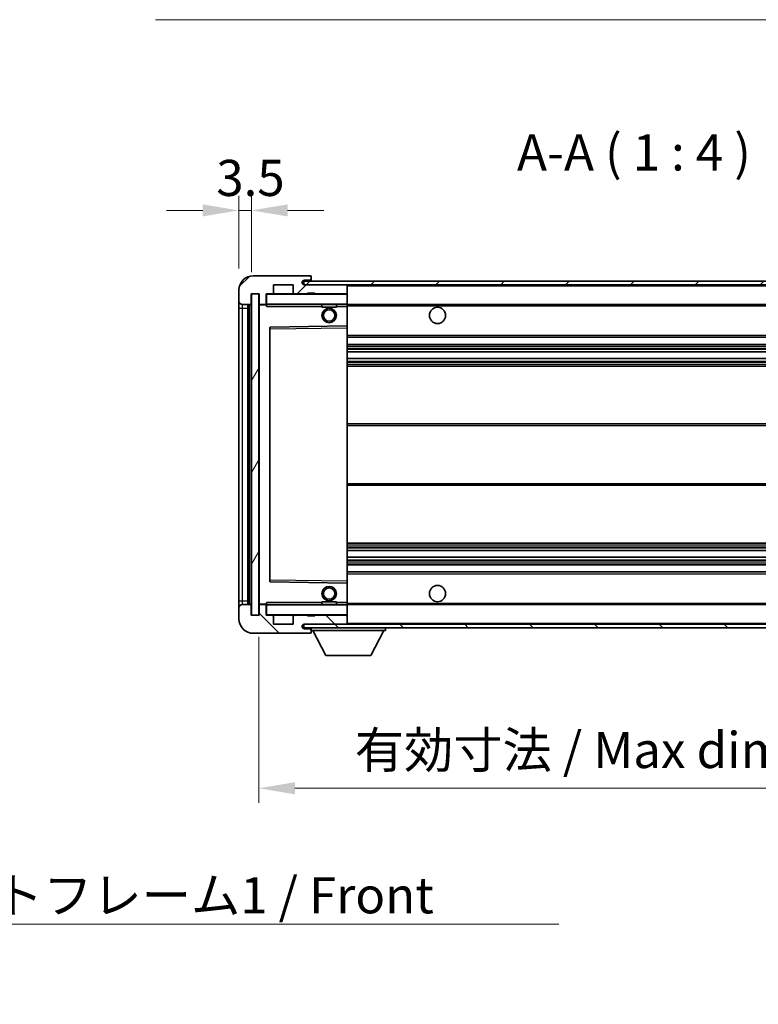
# Model space of a CAD drawing. Units: millimetres. Extents: x 0 to 9454, y 0 to 1124.
# Drawn here: x 2414 to 2618, y 674 to 946 of the extents above; entities that cross this region are included whole.
import ezdxf

# ---------------------------------------------------------------- set-up
doc = ezdxf.new("R2010")
doc.units = ezdxf.units.MM
doc.header["$LTSCALE"] = 4
doc.layers.get('Defpoints').update_dxf_attribs({"lineweight": 25})
for name, color, linetype, lineweight in [('Dimension (ISO)', 7, 'Continuous', 18), ('Hatch (ISO)', 1, 'Continuous', 18), ('Symbol (ISO)', 7, 'Continuous', 18), ('Visible (ISO)', 7, 'Continuous', 35), ('Visible Narrow (ISO)', 7, 'Continuous', 25)]:
    doc.layers.add(name, color=color, linetype=linetype, lineweight=lineweight)
doc.styles.add('Note Text (TK)', font='txt')
doc.dimstyles.new('Default - Method 1b (TK)', dxfattribs={"dimscale": 4, "dimtxt": 2.5, "dimasz": 2.5, "dimexe": 1, "dimexo": 1.5, "dimgap": 1, "dimtad": 1, "dimtoh": 1, "dimrnd": 1e-08, "dimdsep": 46, "dimtxsty": 'Note Text (TK)', "dimcen": 0.09, "dimdle": 5, "dimclrd": 100, "dimclre": 100, "dimclrt": 7, "dimadec": 1, "dimazin": 1, "dimtfac": 1, "dimtmove": 0, "dimatfit": 3, "dimfxl": 1, "dimtolj": 1, "dimlwd": -1, "dimlwe": -1, "dimarcsym": 0})
doc.dimstyles.new('Default - Method 1b (TK)$7', dxfattribs={"dimscale": 4, "dimtxt": 2.5, "dimasz": 2.5, "dimexe": 1, "dimexo": 1.5, "dimgap": 1, "dimtad": 1, "dimtoh": 1, "dimrnd": 1e-08, "dimdsep": 46, "dimtxsty": 'Note Text (TK)', "dimcen": 0.09, "dimdle": 5, "dimclrd": 100, "dimclre": 100, "dimclrt": 7, "dimadec": 1, "dimazin": 1, "dimtfac": 1, "dimtmove": 0, "dimatfit": 3, "dimfxl": 1, "dimtolj": 1, "dimlwd": -1, "dimlwe": -1, "dimarcsym": 0})
pattern_1 = [(45, (1516, -32), (-8.98026, 8.98026), [])]
pattern_2 = [(135.0002, (1516, -32), (-8.98022, -8.98029), [])]

# ---------------------------------------------------------------- blocks, each defined once
blk = doc.blocks.new('*D230')
at = {"layer": 'Defpoints', "color": 0}
for p in [(2479.85, 781.62), (2684.85, 781.72), (2684.85, 733.72)]:
    blk.add_point(p, dxfattribs=at)
at = {"layer": 'Dimension (ISO)', "color": 100}
for p, q in [((2479.85, 775.62), (2479.85, 729.72)), ((2684.85, 775.72), (2684.85, 729.72)), ((2489.85, 733.72), (2674.85, 733.72))]:
    blk.add_line(p, q, dxfattribs=at)
for points in [[(2489.85, 735.38), (2489.85, 732.05), (2479.85, 733.72)], [(2674.85, 735.38), (2674.85, 732.05), (2684.85, 733.72)]]:
    blk.add_solid(points, dxfattribs=at)
at = {"layer": 'Dimension (ISO)', "color": 7, "insert": (2506.44, 744.31), "char_height": 10, "attachment_point": 4, "style": 'Note Text (TK)'}
blk.add_mtext('\\A1;\\fＭＳ Ｐゴシック|b0|i0;\\H10.0000;有効寸法 / Max dim. 205', dxfattribs=at)
blk = doc.blocks.new('*D232')
at = {"layer": 'Defpoints', "color": 0}
for p in [(2477.85, 893.7), (2474.35, 871.62), (2477.85, 870.62)]:
    blk.add_point(p, dxfattribs=at)
at = {"layer": 'Dimension (ISO)', "color": 100}
for p, q in [((2474.35, 877.62), (2474.35, 897.7)), ((2477.85, 876.62), (2477.85, 897.7)), ((2464.35, 893.7), (2454.35, 893.7)), ((2474.35, 893.7), (2477.85, 893.7)), ((2487.85, 893.7), (2497.85, 893.7))]:
    blk.add_line(p, q, dxfattribs=at)
for points in [[(2464.35, 895.36), (2464.35, 892.03), (2474.35, 893.7)], [(2487.85, 895.36), (2487.85, 892.03), (2477.85, 893.7)]]:
    blk.add_solid(points, dxfattribs=at)
at = {"layer": 'Dimension (ISO)', "color": 7, "insert": (2468.09, 902.7), "char_height": 10, "attachment_point": 4, "style": 'Note Text (TK)'}
blk.add_mtext('\\A1;3.5', dxfattribs=at)

msp = doc.modelspace()

# ---------------------------------------------------------------- hatches: boundary and pattern name
at = {"layer": 'Hatch (ISO)'}
h = msp.add_hatch(dxfattribs=at)
h.set_pattern_fill('ANSI31', color=256, scale=101.6, style=0)
h.set_pattern_definition(pattern_1)
edge = h.paths.add_edge_path()
edge.add_ellipse((2481.652, 867.917), major_axis=(0, -0.3), ratio=1, start_angle=0, end_angle=90)
edge.add_line((2481.952, 867.917), (2481.952, 870.617))
edge.add_line((2481.952, 870.617), (2483.652, 870.617))
edge.add_ellipse((2483.652, 870.917), major_axis=(0, -0.3), ratio=1, start_angle=0, end_angle=90)
edge.add_line((2483.952, 870.917), (2483.952, 873.117))
edge.add_line((2483.952, 873.117), (2489.352, 873.117))
edge.add_line((2489.352, 873.117), (2489.352, 870.917))
edge.add_ellipse((2489.652, 870.917), major_axis=(-0.3, 0), ratio=1, start_angle=0, end_angle=90)
edge.add_line((2489.652, 870.617), (2493.352, 870.617))
edge.add_line((2493.352, 870.617), (2493.352, 870.817))
edge.add_line((2493.352, 870.817), (2495.352, 870.817))
edge.add_line((2495.352, 870.817), (2495.352, 870.617))
edge.add_line((2495.352, 870.617), (2504.052, 870.617))
edge.add_ellipse((2504.052, 870.917), major_axis=(0, -0.3), ratio=1, start_angle=0, end_angle=90)
edge.add_line((2504.352, 870.917), (2504.352, 872.817))
edge.add_ellipse((2504.052, 872.817), major_axis=(0.3, 0), ratio=1, start_angle=0, end_angle=90)
edge.add_line((2504.052, 873.117), (2492.477, 873.117))
edge.add_ellipse((2492.477, 873.742), major_axis=(0, -0.625), ratio=1, start_angle=348.463041, end_angle=360, ccw=False)
edge.add_ellipse((2492.477, 873.742), major_axis=(-0.125, -0.6124), ratio=1, start_angle=191.536959, end_angle=360, ccw=False)
edge.add_line((2492.477, 874.367), (2493.852, 874.367))
edge.add_ellipse((2493.852, 874.867), major_axis=(0, -0.5), ratio=1, start_angle=0, end_angle=90)
edge.add_line((2494.352, 874.867), (2494.352, 875.317))
edge.add_ellipse((2494.052, 875.317), major_axis=(0.3, 0), ratio=1, start_angle=0, end_angle=90)
edge.add_line((2494.052, 875.617), (2478.352, 875.617))
edge.add_ellipse((2478.352, 871.617), major_axis=(0, 4), ratio=1, start_angle=0, end_angle=90)
edge.add_line((2474.352, 871.617), (2474.352, 868.617))
edge.add_ellipse((2475.352, 868.617), major_axis=(-1, 0), ratio=1, start_angle=0, end_angle=90)
edge.add_line((2475.352, 867.617), (2477.452, 867.617))
edge.add_ellipse((2477.452, 867.917), major_axis=(0, -0.3), ratio=1, start_angle=0, end_angle=90)
edge.add_line((2477.752, 867.917), (2477.752, 870.617))
edge.add_line((2477.752, 870.617), (2477.852, 870.617))
edge.add_line((2477.852, 870.617), (2479.852, 870.617))
edge.add_line((2479.852, 870.617), (2479.952, 870.617))
edge.add_line((2479.952, 870.617), (2479.952, 867.917))
edge.add_ellipse((2480.252, 867.917), major_axis=(-0.3, 0), ratio=1, start_angle=0, end_angle=90)
edge.add_line((2480.252, 867.617), (2481.652, 867.617))
h = msp.add_hatch(dxfattribs=at)
h.set_pattern_fill('ANSI31', color=256, scale=101.6, style=0)
h.set_pattern_definition(pattern_1)
edge = h.paths.add_edge_path()
edge.add_line((2691.852, 868.367), (2686.852, 868.367))
edge.add_line((2686.852, 868.367), (2686.852, 867.367))
edge.add_line((2686.852, 867.367), (2691.852, 867.367))
edge.add_ellipse((2691.852, 868.867), major_axis=(0, -1.5), ratio=1, start_angle=0, end_angle=90)
edge.add_line((2693.352, 868.867), (2693.352, 872.617))
edge.add_ellipse((2691.852, 872.617), major_axis=(1.5, 0), ratio=1, start_angle=0, end_angle=90)
edge.add_line((2691.852, 874.117), (2492.352, 874.117))
edge.add_line((2492.352, 874.117), (2492.352, 873.1296))
edge.add_line((2492.352, 873.1296), (2492.352, 873.117))
edge.add_line((2492.352, 873.117), (2492.477, 873.117))
edge.add_line((2492.477, 873.117), (2504.052, 873.117))
edge.add_line((2504.052, 873.117), (2672.352, 873.117))
edge.add_line((2672.352, 873.117), (2678.252, 873.117))
edge.add_line((2678.252, 873.117), (2684.752, 873.117))
edge.add_line((2684.752, 873.117), (2691.352, 873.117))
edge.add_line((2691.352, 873.117), (2691.852, 873.117))
edge.add_ellipse((2691.852, 872.617), major_axis=(0, 0.5), ratio=1, start_angle=270, end_angle=360, ccw=False)
edge.add_line((2692.352, 872.617), (2692.352, 868.867))
edge.add_ellipse((2691.852, 868.867), major_axis=(0.5, 0), ratio=1, start_angle=270, end_angle=360, ccw=False)
h = msp.add_hatch(dxfattribs=at)
h.set_pattern_fill('ANSI31', color=256, scale=101.6, angle=14.999978, style=0)
h.set_pattern_definition([(60, (1516, -32), (-10.99852, 6.35), [])])
h.paths.add_polyline_path([(2479.852, 870.617), (2477.852, 870.617), (2477.852, 781.617), (2479.852, 781.617)])
h = msp.add_hatch(dxfattribs=at)
h.set_pattern_fill('ANSI31', color=256, scale=101.6, angle=90.00021, style=0)
h.set_pattern_definition(pattern_2)
edge = h.paths.add_edge_path()
edge.add_ellipse((2481.652, 784.317), major_axis=(0.3, 0), ratio=1, start_angle=0, end_angle=90)
edge.add_line((2481.652, 784.617), (2480.252, 784.617))
edge.add_ellipse((2480.252, 784.317), major_axis=(0, 0.3), ratio=1, start_angle=0, end_angle=90)
edge.add_line((2479.952, 784.317), (2479.952, 781.617))
edge.add_line((2479.952, 781.617), (2479.852, 781.617))
edge.add_line((2479.852, 781.617), (2477.852, 781.617))
edge.add_line((2477.852, 781.617), (2477.752, 781.617))
edge.add_line((2477.752, 781.617), (2477.752, 784.317))
edge.add_ellipse((2477.452, 784.317), major_axis=(0.3, 0), ratio=1, start_angle=0, end_angle=90)
edge.add_line((2477.452, 784.617), (2475.352, 784.617))
edge.add_ellipse((2475.352, 783.617), major_axis=(0, 1), ratio=1, start_angle=0, end_angle=90)
edge.add_line((2474.352, 783.617), (2474.352, 780.617))
edge.add_ellipse((2478.352, 780.617), major_axis=(-4, 0), ratio=1, start_angle=0, end_angle=90)
edge.add_line((2478.352, 776.617), (2494.052, 776.617))
edge.add_ellipse((2494.052, 776.917), major_axis=(0, -0.3), ratio=1, start_angle=0, end_angle=90)
edge.add_line((2494.352, 776.917), (2494.352, 777.367))
edge.add_ellipse((2493.852, 777.367), major_axis=(0.5, 0), ratio=1, start_angle=0, end_angle=90)
edge.add_line((2493.852, 777.867), (2492.477, 777.867))
edge.add_ellipse((2492.477, 778.492), major_axis=(0, -0.625), ratio=1, start_angle=191.536959, end_angle=360, ccw=False)
edge.add_ellipse((2492.477, 778.492), major_axis=(-0.125, 0.6124), ratio=1, start_angle=348.463041, end_angle=360, ccw=False)
edge.add_line((2492.477, 779.117), (2504.052, 779.117))
edge.add_ellipse((2504.052, 779.417), major_axis=(0, -0.3), ratio=1, start_angle=0, end_angle=90)
edge.add_line((2504.352, 779.417), (2504.352, 781.317))
edge.add_ellipse((2504.052, 781.317), major_axis=(0.3, 0), ratio=1, start_angle=0, end_angle=90)
edge.add_line((2504.052, 781.617), (2495.352, 781.617))
edge.add_line((2495.352, 781.617), (2495.352, 781.417))
edge.add_line((2495.352, 781.417), (2493.352, 781.417))
edge.add_line((2493.352, 781.417), (2493.352, 781.617))
edge.add_line((2493.352, 781.617), (2489.652, 781.617))
edge.add_ellipse((2489.652, 781.317), major_axis=(0, 0.3), ratio=1, start_angle=0, end_angle=90)
edge.add_line((2489.352, 781.317), (2489.352, 779.117))
edge.add_line((2489.352, 779.117), (2483.952, 779.117))
edge.add_line((2483.952, 779.117), (2483.952, 781.317))
edge.add_ellipse((2483.652, 781.317), major_axis=(0.3, 0), ratio=1, start_angle=0, end_angle=90)
edge.add_line((2483.652, 781.617), (2481.952, 781.617))
edge.add_line((2481.952, 781.617), (2481.952, 784.317))
h = msp.add_hatch(dxfattribs=at)
h.set_pattern_fill('ANSI31', color=256, scale=101.6, angle=90.00021, style=0)
h.set_pattern_definition(pattern_2)
edge = h.paths.add_edge_path()
edge.add_line((2686.852, 783.867), (2691.852, 783.867))
edge.add_ellipse((2691.852, 783.367), major_axis=(0, 0.5), ratio=1, start_angle=270, end_angle=360, ccw=False)
edge.add_line((2692.352, 783.367), (2692.352, 779.617))
edge.add_ellipse((2691.852, 779.617), major_axis=(0.5, 0), ratio=1, start_angle=270, end_angle=360, ccw=False)
edge.add_line((2691.852, 779.117), (2691.352, 779.117))
edge.add_line((2691.352, 779.117), (2684.752, 779.117))
edge.add_line((2684.752, 779.117), (2678.252, 779.117))
edge.add_line((2678.252, 779.117), (2672.352, 779.117))
edge.add_line((2672.352, 779.117), (2504.052, 779.117))
edge.add_line((2504.052, 779.117), (2492.477, 779.117))
edge.add_line((2492.477, 779.117), (2492.352, 779.117))
edge.add_line((2492.352, 779.117), (2492.352, 779.1044))
edge.add_line((2492.352, 779.1044), (2492.352, 778.117))
edge.add_line((2492.352, 778.117), (2691.852, 778.117))
edge.add_ellipse((2691.852, 779.617), major_axis=(0, -1.5), ratio=1, start_angle=0, end_angle=90)
edge.add_line((2693.352, 779.617), (2693.352, 783.367))
edge.add_ellipse((2691.852, 783.367), major_axis=(1.5, 0), ratio=1, start_angle=0, end_angle=90)
edge.add_line((2691.852, 784.867), (2686.852, 784.867))
edge.add_line((2686.852, 784.867), (2686.852, 783.867))

# ---------------------------------------------------------------- linework, layer by layer
at = {"layer": 'Visible (ISO)'}
for p, q in [((2494.052, 875.617), (2478.352, 875.617)), ((2494.052, 875.617), (2494.102, 875.617)), ((2494.352, 875.367), (2494.352, 875.317)), ((2494.352, 874.867), (2494.352, 875.317)), ((2483.952, 870.917), (2483.952, 873.117)), ((2483.952, 873.117), (2489.352, 873.117)), ((2489.352, 873.117), (2489.352, 870.917)), ((2691.852, 874.117), (2492.352, 874.117)), ((2492.352, 874.117), (2492.352, 873.117)), ((2492.352, 873.117), (2691.852, 873.117)), ((2492.477, 874.367), (2493.852, 874.367)), ((2504.052, 873.117), (2492.477, 873.117)), ((2493.852, 874.367), (2494.352, 874.367)), ((2494.352, 874.367), (2494.352, 874.867)), ((2494.352, 874.367), (2494.352, 874.117)), ((2504.352, 872.817), (2504.352, 873.117)), ((2504.352, 870.917), (2504.352, 872.817)), ((2474.352, 871.617), (2474.352, 868.617)), ((2477.752, 867.917), (2477.752, 870.617)), ((2477.752, 870.617), (2479.952, 870.617)), ((2479.852, 870.617), (2477.852, 870.617)), ((2477.852, 870.617), (2477.852, 781.617)), ((2479.852, 781.617), (2479.852, 870.617)), ((2479.952, 870.617), (2479.952, 867.917)), ((2481.952, 867.917), (2481.952, 870.617)), ((2481.952, 870.617), (2483.652, 870.617)), ((2489.652, 870.617), (2483.652, 870.617)), ((2489.652, 870.617), (2493.352, 870.617)), ((2493.352, 870.617), (2493.352, 870.817)), ((2493.352, 870.817), (2495.352, 870.817)), ((2495.352, 870.617), (2493.352, 870.617)), ((2495.352, 870.817), (2495.352, 870.617)), ((2495.352, 870.617), (2504.052, 870.617)), ((2504.252, 870.617), (2504.052, 870.617)), ((2504.352, 870.517), (2504.352, 870.917)), ((2504.352, 867.717), (2504.352, 870.517)), ((2474.352, 868.617), (2474.352, 866.617)), ((2475.352, 867.617), (2477.452, 867.617)), ((2476.852, 784.617), (2476.852, 867.617)), ((2477.152, 867.617), (2477.152, 784.617)), ((2479.952, 867.517), (2479.952, 784.717)), ((2480.252, 867.617), (2480.052, 867.617)), ((2480.252, 867.617), (2481.652, 867.617)), ((2481.952, 867.617), (2481.652, 867.617)), ((2481.952, 867.917), (2481.952, 867.717)), ((2481.952, 867.717), (2481.952, 867.4487)), ((2482.052, 867.617), (2504.252, 867.617)), ((2497.352, 867.617), (2497.352, 866.917)), ((2501.352, 866.917), (2497.352, 866.917)), ((2501.352, 867.617), (2501.352, 866.917)), ((2504.352, 867.117), (2504.352, 867.717)), ((2504.352, 867.617), (2672.352, 867.617)), ((2504.352, 861.8154), (2504.352, 867.117)), ((2474.352, 866.617), (2474.352, 785.617)), ((2504.252, 861.7154), (2483.0504, 861.3686)), ((2504.2537, 861.7154), (2504.252, 861.7154)), ((2504.352, 861.2153), (2504.352, 861.8154)), ((2482.952, 861.2686), (2482.952, 790.9654)), ((2504.352, 791.0187), (2504.352, 861.2153)), ((2504.352, 858.617), (2684.852, 858.617)), ((2504.352, 856.617), (2684.852, 856.617)), ((2504.352, 854.5149), (2684.852, 854.5149)), ((2504.352, 852.7191), (2684.852, 852.7191)), ((2504.352, 850.617), (2684.852, 850.617)), ((2504.352, 834.617), (2684.852, 834.617)), ((2504.352, 817.617), (2684.852, 817.617)), ((2504.352, 801.617), (2684.852, 801.617)), ((2504.352, 799.5149), (2684.852, 799.5149)), ((2504.352, 797.7191), (2684.852, 797.7191)), ((2504.352, 795.617), (2684.852, 795.617)), ((2504.352, 793.617), (2684.852, 793.617)), ((2483.0504, 790.8654), (2504.252, 790.5186)), ((2504.252, 790.5186), (2504.2537, 790.5186)), ((2504.352, 790.4186), (2504.352, 791.0187)), ((2504.352, 785.117), (2504.352, 790.4186)), ((2474.352, 785.617), (2474.352, 783.617)), ((2497.352, 785.317), (2501.352, 785.317)), ((2497.352, 784.617), (2497.352, 785.317)), ((2501.352, 784.617), (2501.352, 785.317)), ((2504.352, 784.517), (2504.352, 785.117)), ((2474.352, 783.617), (2474.352, 780.617)), ((2477.452, 784.617), (2475.352, 784.617)), ((2477.752, 781.617), (2477.752, 784.317)), ((2479.952, 784.317), (2479.952, 781.617)), ((2480.052, 784.617), (2480.252, 784.617)), ((2481.652, 784.617), (2480.252, 784.617)), ((2481.652, 784.617), (2481.952, 784.617)), ((2481.952, 784.7853), (2481.952, 784.517)), ((2481.952, 784.517), (2481.952, 784.317)), ((2481.952, 781.617), (2481.952, 784.317)), ((2504.252, 784.617), (2482.052, 784.617)), ((2504.352, 784.617), (2672.352, 784.617)), ((2504.352, 781.717), (2504.352, 784.517)), ((2479.952, 781.617), (2477.752, 781.617)), ((2477.852, 781.617), (2479.852, 781.617)), ((2483.652, 781.617), (2481.952, 781.617)), ((2483.652, 781.617), (2489.652, 781.617)), ((2483.952, 779.117), (2483.952, 781.317)), ((2489.352, 781.317), (2489.352, 779.117)), ((2493.352, 781.617), (2489.652, 781.617)), ((2493.352, 781.417), (2493.352, 781.617)), ((2493.352, 781.617), (2495.352, 781.617)), ((2495.352, 781.417), (2493.352, 781.417)), ((2504.052, 781.617), (2495.352, 781.617)), ((2495.352, 781.617), (2495.352, 781.417)), ((2504.052, 781.617), (2504.252, 781.617)), ((2504.352, 781.317), (2504.352, 781.717)), ((2504.352, 779.417), (2504.352, 781.317)), ((2489.352, 779.117), (2483.952, 779.117)), ((2691.852, 779.117), (2492.352, 779.117)), ((2492.352, 779.117), (2492.352, 778.117)), ((2492.352, 778.117), (2691.852, 778.117)), ((2492.477, 779.117), (2504.052, 779.117)), ((2493.852, 777.867), (2492.477, 777.867)), ((2494.352, 777.867), (2493.852, 777.867)), ((2494.352, 778.117), (2494.352, 777.417)), ((2494.352, 777.367), (2494.352, 777.417)), ((2494.352, 777.417), (2514.952, 777.417)), ((2494.352, 776.917), (2494.352, 777.367)), ((2494.352, 776.917), (2494.352, 776.867)), ((2498.402, 770.517), (2494.852, 777.417)), ((2504.352, 779.217), (2504.352, 779.417)), ((2510.902, 770.517), (2514.452, 777.417)), ((2514.952, 778.117), (2514.952, 777.417)), ((2478.352, 776.617), (2494.052, 776.617)), ((2494.102, 776.617), (2494.052, 776.617)), ((2498.402, 770.517), (2510.902, 770.517))]:
    msp.add_line(p, q, dxfattribs=at)
for centre, radius in [((2529.352, 864.617), 2.25), ((2499.352, 864.617), 2), ((2499.352, 864.617), 1.5706), ((2499.352, 787.617), 2), ((2499.352, 787.617), 1.5706), ((2529.352, 787.617), 2.25)]:
    msp.add_circle(centre, radius, dxfattribs=at)
for centre, radius, start, end in [((2478.352, 871.617), 4, 90, 180), ((2494.052, 875.317), 0.3, 0, 90), ((2494.102, 875.367), 0.25, 0, 90), ((2492.477, 873.742), 0.625, 90, 270), ((2493.852, 874.867), 0.5, 270, 0), ((2504.052, 872.817), 0.3, 0, 90), ((2482.052, 870.517), 0.1, 90, 180), ((2483.652, 870.917), 0.3, 270, 0), ((2489.652, 870.917), 0.3, 180, 270), ((2504.052, 870.917), 0.3, 270, 0), ((2504.252, 870.517), 0.1, 0, 90), ((2475.352, 868.617), 1, 180, 270), ((2477.452, 867.917), 0.3, 270, 0), ((2480.252, 867.917), 0.3, 180, 270), ((2480.052, 867.517), 0.1, 90, 180), ((2481.652, 867.917), 0.3, 270, 0), ((2482.052, 867.717), 0.1, 180, 270), ((2504.252, 867.717), 0.1, 270, 0), ((2504.252, 861.8154), 0.1, 270.936997, 0), ((2483.052, 861.2686), 0.1, 90.936997, 180), ((2483.052, 790.9654), 0.1, 180, 269.063003), ((2504.252, 790.4186), 0.1, 0, 89.063003), ((2475.352, 783.617), 1, 90, 180), ((2477.452, 784.317), 0.3, 0, 90), ((2480.052, 784.717), 0.1, 180, 270), ((2480.252, 784.317), 0.3, 90, 180), ((2481.652, 784.317), 0.3, 0, 90), ((2482.052, 784.517), 0.1, 90, 180), ((2504.252, 784.517), 0.1, 0, 90), ((2478.352, 780.617), 4, 180, 270), ((2482.052, 781.717), 0.1, 180, 270), ((2483.652, 781.317), 0.3, 0, 90), ((2489.652, 781.317), 0.3, 90, 180), ((2504.052, 781.317), 0.3, 0, 90), ((2504.252, 781.717), 0.1, 270, 0), ((2492.477, 778.492), 0.625, 90, 270), ((2493.852, 777.367), 0.5, 0, 90), ((2494.052, 776.917), 0.3, 270, 0), ((2504.052, 779.417), 0.3, 270, 0), ((2504.252, 779.217), 0.1, 270, 0), ((2494.102, 776.867), 0.25, 270, 0)]:
    msp.add_arc(centre, radius, start, end, dxfattribs=at)
for points in [[(2482.052, 867.117), (2482.007, 867.2178), (2481.952, 867.3383), (2481.952, 867.4487)], [(2481.952, 784.7853), (2481.952, 784.8957), (2482.007, 785.0162), (2482.052, 785.117)]]:
    msp.add_open_spline(points, degree=3, dxfattribs=at)
at = {"layer": 'Visible Narrow (ISO)'}
for p, q in [((2504.252, 873.117), (2504.252, 873.0406)), ((2504.352, 872.817), (2671.8938, 872.817)), ((2482.052, 870.517), (2481.952, 870.517)), ((2482.052, 870.617), (2482.052, 870.517)), ((2482.052, 867.717), (2482.052, 870.517)), ((2482.052, 870.517), (2504.252, 870.517)), ((2504.252, 870.6934), (2504.252, 870.617)), ((2504.252, 870.617), (2504.252, 870.517)), ((2504.352, 870.517), (2504.252, 870.517)), ((2504.252, 870.517), (2504.252, 867.717)), ((2475.352, 866.617), (2475.352, 867.617)), ((2477.402, 784.617), (2477.402, 867.617)), ((2480.052, 867.517), (2479.952, 867.517)), ((2480.052, 867.617), (2480.052, 867.517)), ((2480.052, 867.517), (2481.952, 867.517)), ((2480.052, 784.717), (2480.052, 867.517)), ((2481.952, 867.717), (2482.052, 867.717)), ((2482.052, 867.717), (2482.052, 867.617)), ((2504.252, 867.717), (2482.052, 867.717)), ((2482.052, 867.117), (2482.052, 867.617)), ((2482.052, 867.117), (2497.352, 867.117)), ((2501.352, 867.117), (2504.252, 867.117)), ((2504.252, 867.617), (2504.252, 867.717)), ((2504.252, 867.717), (2504.352, 867.717)), ((2504.252, 867.617), (2504.252, 867.117)), ((2504.252, 867.117), (2504.352, 867.117)), ((2504.252, 867.117), (2504.252, 861.7154)), ((2504.352, 867.317), (2676.3965, 867.317)), ((2474.352, 866.617), (2475.352, 866.617)), ((2475.352, 785.617), (2475.352, 866.617)), ((2475.352, 866.617), (2476.852, 866.617)), ((2504.2537, 861.7154), (2504.252, 861.2153)), ((2482.952, 860.8686), (2483.052, 860.8686)), ((2483.052, 860.8686), (2483.0504, 861.3686)), ((2483.052, 860.8686), (2504.252, 861.2153)), ((2483.052, 791.3654), (2483.052, 860.8686)), ((2504.352, 861.2153), (2504.252, 861.2153)), ((2504.252, 861.2153), (2504.252, 791.0187)), ((2504.352, 859.117), (2684.852, 859.117)), ((2504.352, 856.117), (2684.852, 856.117)), ((2504.352, 855.5223), (2684.852, 855.5223)), ((2504.352, 855.2625), (2684.852, 855.2625)), ((2504.352, 854.5551), (2684.852, 854.5551)), ((2504.352, 852.6789), (2684.852, 852.6789)), ((2504.352, 851.9716), (2684.852, 851.9716)), ((2504.352, 851.7118), (2684.852, 851.7118)), ((2504.352, 851.117), (2684.852, 851.117)), ((2504.352, 834.117), (2684.852, 834.117)), ((2504.352, 818.117), (2684.852, 818.117)), ((2504.352, 801.117), (2684.852, 801.117)), ((2504.352, 800.5223), (2684.852, 800.5223)), ((2504.352, 800.2625), (2684.852, 800.2625)), ((2504.352, 799.5551), (2684.852, 799.5551)), ((2504.352, 797.6789), (2684.852, 797.6789)), ((2504.352, 796.9716), (2684.852, 796.9716)), ((2504.352, 796.7118), (2684.852, 796.7118)), ((2504.352, 796.117), (2684.852, 796.117)), ((2482.952, 791.3654), (2483.052, 791.3654)), ((2483.0504, 790.8654), (2483.052, 791.3654)), ((2504.252, 791.0187), (2483.052, 791.3654)), ((2504.352, 791.0187), (2504.252, 791.0187)), ((2504.252, 791.0187), (2504.2537, 790.5186)), ((2504.252, 790.5186), (2504.252, 785.117)), ((2504.352, 793.117), (2684.852, 793.117)), ((2474.352, 785.617), (2475.352, 785.617)), ((2475.352, 784.617), (2475.352, 785.617)), ((2475.352, 785.617), (2476.852, 785.617)), ((2482.052, 784.617), (2482.052, 785.117)), ((2497.352, 785.117), (2482.052, 785.117)), ((2504.252, 785.117), (2501.352, 785.117)), ((2504.352, 785.117), (2504.252, 785.117)), ((2504.252, 785.117), (2504.252, 784.617)), ((2479.952, 784.717), (2480.052, 784.717)), ((2481.952, 784.717), (2480.052, 784.717)), ((2480.052, 784.717), (2480.052, 784.617)), ((2482.052, 784.517), (2481.952, 784.517)), ((2482.052, 784.617), (2482.052, 784.517)), ((2482.052, 781.717), (2482.052, 784.517)), ((2482.052, 784.517), (2504.252, 784.517)), ((2504.252, 784.617), (2504.252, 784.517)), ((2504.352, 784.517), (2504.252, 784.517)), ((2504.252, 784.517), (2504.252, 781.717)), ((2504.352, 784.917), (2676.3965, 784.917)), ((2481.952, 781.717), (2482.052, 781.717)), ((2482.052, 781.717), (2482.052, 781.617)), ((2504.252, 781.717), (2482.052, 781.717)), ((2504.252, 781.617), (2504.252, 781.717)), ((2504.252, 781.717), (2504.352, 781.717)), ((2504.252, 781.617), (2504.252, 781.5406)), ((2504.252, 779.1934), (2504.252, 779.117)), ((2504.352, 779.417), (2671.8938, 779.417))]:
    msp.add_line(p, q, dxfattribs=at)

# ---------------------------------------------------------------- texts
at = {"layer": 'Symbol (ISO)', "color": 7, "insert": (2551.3606, 901.617), "char_height": 10, "attachment_point": 7, "style": 'Note Text (TK)'}
msp.add_mtext('A-A ( 1 : 4 )', dxfattribs=at)
at = {"layer": 'Symbol (ISO)', "color": 7, "insert": (2365.5962, 709.0889), "char_height": 10, "width": 206.72514, "attachment_point": 1, "line_spacing_factor": 1.5, "style": 'Note Text (TK)'}
msp.add_mtext('{\\fＭＳ Ｐゴシック|b0|i0;フロントフレーム1 / Front frame1}', dxfattribs=at)

# ---------------------------------------------------------------- dimensions: what is measured, and where the dimension line sits
at = {"layer": 'Dimension (ISO)', "color": 100}
dim = msp.add_linear_dim(base=(2477.852, 893.6977), p1=(2474.352, 871.617), p2=(2477.852, 870.617), angle=180, dimstyle='Default - Method 1b (TK)', override={"dimscale": 0, "dimtxt": 10, "dimasz": 10, "dimexe": 4, "dimexo": 6, "dimgap": 4, "dimtoh": 0, "dimdec": 2, "dimcen": 0.36, "dimtol": 0, "dimlim": 0, "dimtp": 0, "dimtm": 0, "dimtdec": 2, "dimtix": 0, "dimtofl": 1, "dimtmove": 0, "dimatfit": 1}, dxfattribs=at)
dim.commit()
dim.dimension.update_dxf_attribs({"geometry": '*D232', "text_midpoint": (2476.102, 893.6977), "dimtype": 160})
dim = msp.add_linear_dim(base=(2684.852, 733.717), p1=(2479.852, 781.617), p2=(2684.852, 781.717), text='\\fＭＳ Ｐゴシック|b0|i0;\\H10.0000;有効寸法 / Max dim. <>', dimstyle='Default - Method 1b (TK)', override={"dimscale": 0, "dimtxt": 10, "dimasz": 10, "dimexe": 4, "dimexo": 6, "dimgap": 4, "dimtoh": 0, "dimdec": 2, "dimcen": 0.36, "dimtol": 0, "dimlim": 0, "dimtp": 0, "dimtm": 0, "dimtdec": 2, "dimtix": 0, "dimtofl": 0, "dimtmove": 0, "dimatfit": 1}, dxfattribs=at)
dim.commit()
dim.dimension.update_dxf_attribs({"geometry": '*D230', "text_midpoint": (2582.352, 733.717), "dimtype": 160})

# ---------------------------------------------------------------- leaders
at = {"layer": 'Symbol (ISO)', "color": 100, "annotation_type": 0, "has_hookline": 1}
for points, hookline_direction, text_width in [([(2673.6777, 872.0666), (2630.9123, 946.4973), (2620.9123, 946.4973)], 1, 169.6591), ([(2314.1193, 767.5957), (2355.5962, 696.1028), (2365.5962, 696.1028)], 0, 197.3864)]:
    msp.add_leader(points, dimstyle='Default - Method 1b (TK)$7', override={"dimgap": 0, "dimtad": 1}, dxfattribs=dict(at, hookline_direction=hookline_direction, text_width=text_width))

doc.saveas('drawing.dxf')
